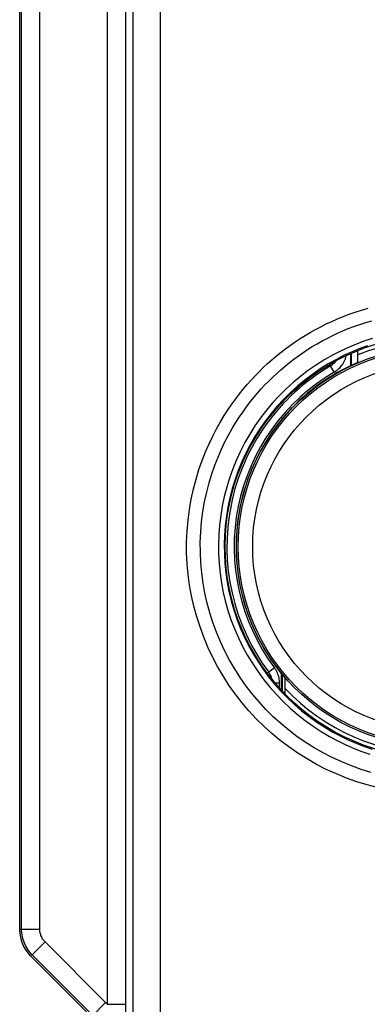
# Model space of a CAD drawing. Units: millimetres. Extents: x -80 to 53, y -57 to 79.
# Drawn here: x -41 to -31, y -27 to 0 of the extents above; entities that cross this region are included whole.
import ezdxf

# ---------------------------------------------------------------- set-up
doc = ezdxf.new("R2010")
doc.units = ezdxf.units.MM
doc.header["$LTSCALE"] = 16.335
doc.layers.get('0').update_dxf_attribs({"linetype": 'CONTINUOUS'})
for name, color, linetype in [('ASSI', 7, 'CONTINUOUS'), ('DRAFT', 7, 'CONTINUOUS'), ('RACCORDO', 7, 'CONTINUOUS')]:
    doc.layers.add(name, color=color, linetype=linetype)

msp = doc.modelspace()

# ---------------------------------------------------------------- linework, layer by layer
at = {"color": 253, "linetype": 'CONTINUOUS'}
for p, q in [((-37.643, -52.883), (-37.643, 52.883)), ((-36.9, -52.883), (-36.9, 52.883)), ((-37.859, 27.086), (-37.859, -26.879)), ((-38.359, 26.879), (-38.359, -26.879)), ((-40.715, -24.814), (-40.715, 24.814)), ((-40.215, -24.814), (-40.215, 24.814)), ((-40.715, -24.814), (-40.768, -24.836)), ((-40.715, -24.814), (-40.215, -24.814)), ((-40.422, -25.521), (-40.068, -25.167)), ((-40.422, -25.521), (-40.475, -25.543)), ((-38.757, -27.185), (-40.422, -25.521)), ((-38.757, -27.185), (-38.404, -26.832)), ((-38.359, -26.879), (-37.859, -26.879)), ((-37.859, -26.879), (-37.859, -27.154))]:
    msp.add_line(p, q, dxfattribs=at)
at = {"color": 7, "linetype": 'CONTINUOUS'}
for p, q in [((-40.768, 24.836), (-40.768, -24.836)), ((-31.468, -9.248), (-31.468, -8.925)), ((-33.468, -18.36), (-33.468, -17.919)), ((-40.475, -25.543), (-38.81, -27.207))]:
    msp.add_line(p, q, dxfattribs=at)
at = {"color": 253, "linetype": 'CONTINUOUS'}
for points in [[(-40.422, -25.521), (-40.458, -25.483), (-40.492, -25.443), (-40.524, -25.401), (-40.553, -25.358), (-40.581, -25.314), (-40.606, -25.268), (-40.628, -25.221), (-40.648, -25.172), (-40.666, -25.123), (-40.68, -25.073), (-40.693, -25.022), (-40.702, -24.97), (-40.709, -24.919), (-40.713, -24.866), (-40.715, -24.814)], [(-40.068, -25.167), (-40.087, -25.148), (-40.103, -25.129), (-40.119, -25.108), (-40.134, -25.086), (-40.148, -25.064), (-40.16, -25.041), (-40.172, -25.017), (-40.182, -24.993), (-40.19, -24.968), (-40.198, -24.943), (-40.204, -24.918), (-40.209, -24.892), (-40.212, -24.866), (-40.214, -24.84), (-40.215, -24.814)], [(-38.359, -26.879), (-38.366, -26.871), (-38.373, -26.863), (-38.381, -26.855), (-38.389, -26.848), (-38.396, -26.84), (-40.068, -25.167)]]:
    msp.add_lwpolyline(points, dxfattribs=at)
for start, end in [(67.8046, 112.1954), (223.1826, 316.8174)]:
    msp.add_arc((-29.318, -14.31), 5.691, start, end, dxfattribs=at)
at = {"color": 7, "linetype": 'CONTINUOUS'}
msp.add_arc((-29.318, -14.31), 5.5, 113.0111, 221.0143, dxfattribs=at)
msp.add_ellipse((-39.767, -24.836), major_axis=(0.925, 0.383), ratio=0.999286, start_param=2.749146, end_param=3.534039, dxfattribs=at)
at = {"layer": 'ASSI', "color": 253, "linetype": 'CONTINUOUS'}
for p, q in [((-37.643, -52.883), (-37.643, 52.883)), ((-36.9, -52.883), (-36.9, 52.883)), ((-37.859, 27.086), (-37.859, -26.879)), ((-38.359, 26.879), (-38.359, -26.879)), ((-40.715, -24.814), (-40.715, 24.814)), ((-40.215, -24.814), (-40.215, 24.814)), ((-40.715, -24.814), (-40.768, -24.836)), ((-40.715, -24.814), (-40.215, -24.814)), ((-40.422, -25.521), (-40.068, -25.167)), ((-40.422, -25.521), (-40.475, -25.543)), ((-38.757, -27.185), (-40.422, -25.521)), ((-38.757, -27.185), (-38.404, -26.832)), ((-38.359, -26.879), (-37.859, -26.879)), ((-37.859, -26.879), (-37.859, -27.154))]:
    msp.add_line(p, q, dxfattribs=at)
at = {"layer": 'ASSI', "color": 7, "linetype": 'CONTINUOUS'}
for p, q in [((-40.768, 24.836), (-40.768, -24.836)), ((-40.475, -25.543), (-38.81, -27.207))]:
    msp.add_line(p, q, dxfattribs=at)
at = {"layer": 'ASSI', "color": 253, "linetype": 'CONTINUOUS'}
for points in [[(-30.936, -20.925), (-31.218, -20.851), (-31.502, -20.765), (-31.783, -20.666), (-32.062, -20.553), (-32.338, -20.427), (-32.607, -20.29), (-32.868, -20.141), (-33.123, -19.982), (-33.368, -19.812), (-33.606, -19.632), (-33.834, -19.442), (-34.054, -19.243), (-34.265, -19.034), (-34.468, -18.816), (-34.66, -18.589), (-34.843, -18.354), (-35.015, -18.11), (-35.177, -17.859), (-35.327, -17.602), (-35.466, -17.338), (-35.593, -17.069), (-35.707, -16.795), (-35.81, -16.516), (-35.901, -16.234), (-35.978, -15.948), (-36.044, -15.658), (-36.096, -15.367), (-36.136, -15.073), (-36.163, -14.777), (-36.177, -14.479), (-36.177, -14.18), (-36.165, -13.881), (-36.14, -13.584), (-36.102, -13.292), (-36.051, -13.003), (-35.991, -12.724), (-35.92, -12.454), (-35.84, -12.194), (-35.753, -11.945), (-35.661, -11.708), (-35.562, -11.483), (-35.46, -11.271), (-35.357, -11.072), (-35.251, -10.885), (-35.145, -10.709), (-35.04, -10.545), (-34.934, -10.393), (-34.829, -10.248), (-34.724, -10.111), (-34.619, -9.981), (-34.513, -9.856), (-34.406, -9.735), (-34.297, -9.619), (-34.186, -9.505), (-34.071, -9.393), (-33.953, -9.283), (-33.832, -9.176), (-33.708, -9.071), (-33.582, -8.969), (-33.453, -8.871), (-33.323, -8.776), (-33.191, -8.684), (-33.056, -8.595), (-32.919, -8.509), (-32.779, -8.426), (-32.636, -8.346), (-32.491, -8.269), (-32.342, -8.194), (-32.189, -8.123), (-32.033, -8.054), (-31.873, -7.989), (-31.709, -7.926), (-31.54, -7.867), (-31.367, -7.812), (-31.19, -7.76)], [(-31.113, -20.509), (-31.381, -20.426), (-31.648, -20.331), (-31.912, -20.224), (-32.173, -20.105), (-32.428, -19.974), (-32.675, -19.833), (-32.916, -19.681), (-33.148, -19.52), (-33.372, -19.349), (-33.588, -19.169), (-33.796, -18.98), (-33.996, -18.782), (-34.187, -18.575), (-34.369, -18.36), (-34.542, -18.137), (-34.705, -17.906), (-34.857, -17.669), (-34.999, -17.425), (-35.13, -17.176), (-35.25, -16.921), (-35.358, -16.661), (-35.455, -16.397), (-35.54, -16.13), (-35.614, -15.859), (-35.675, -15.586), (-35.725, -15.31), (-35.762, -15.031), (-35.788, -14.752), (-35.801, -14.47), (-35.802, -14.187), (-35.79, -13.904), (-35.766, -13.624), (-35.731, -13.346), (-35.683, -13.074), (-35.626, -12.809), (-35.559, -12.554), (-35.484, -12.307), (-35.401, -12.072), (-35.314, -11.848), (-35.221, -11.635), (-35.125, -11.434), (-35.027, -11.245), (-34.927, -11.068), (-34.827, -10.902), (-34.727, -10.747), (-34.628, -10.602), (-34.529, -10.465), (-34.429, -10.335), (-34.33, -10.212), (-34.23, -10.094), (-34.129, -9.979), (-34.026, -9.869), (-33.921, -9.761), (-33.812, -9.655), (-33.7, -9.55), (-33.586, -9.449), (-33.469, -9.35), (-33.35, -9.253), (-33.228, -9.159), (-33.105, -9.069), (-32.98, -8.982), (-32.852, -8.898), (-32.723, -8.816), (-32.591, -8.737), (-32.456, -8.661), (-32.318, -8.588), (-32.177, -8.517), (-32.032, -8.449), (-31.884, -8.384), (-31.733, -8.321), (-31.577, -8.262), (-31.418, -8.206), (-31.254, -8.153), (-31.086, -8.104)], [(-31.072, -8.591), (-31.278, -8.658), (-31.49, -8.736), (-31.707, -8.826), (-31.929, -8.927), (-32.152, -9.042), (-32.379, -9.17), (-32.607, -9.312), (-32.828, -9.465), (-33.04, -9.626), (-33.246, -9.797), (-33.443, -9.976), (-33.632, -10.164), (-33.813, -10.36), (-33.984, -10.564), (-34.147, -10.775), (-34.299, -10.994), (-34.442, -11.219), (-34.575, -11.45), (-34.697, -11.686), (-34.808, -11.927), (-34.909, -12.174), (-34.998, -12.424), (-35.076, -12.679), (-35.143, -12.936), (-35.198, -13.196), (-35.242, -13.458), (-35.274, -13.722), (-35.294, -13.987), (-35.303, -14.252), (-35.3, -14.518), (-35.284, -14.783), (-35.257, -15.048), (-35.219, -15.311), (-35.169, -15.572), (-35.107, -15.83), (-35.033, -16.086), (-34.949, -16.338), (-34.853, -16.586), (-34.746, -16.83), (-34.629, -17.069), (-34.501, -17.302), (-34.362, -17.53), (-34.214, -17.751), (-34.056, -17.965), (-33.888, -18.173), (-33.711, -18.372), (-33.526, -18.564), (-33.332, -18.747), (-33.13, -18.921), (-32.921, -19.087), (-32.702, -19.244), (-32.477, -19.391), (-32.25, -19.524), (-32.025, -19.645), (-31.799, -19.753), (-31.576, -19.849), (-31.358, -19.933), (-31.145, -20.006)], [(-31.209, -8.793), (-31.416, -8.869), (-31.628, -8.956), (-31.844, -9.054), (-32.062, -9.165), (-32.284, -9.29), (-32.506, -9.429), (-32.722, -9.577), (-32.93, -9.734), (-33.131, -9.901), (-33.324, -10.076), (-33.509, -10.259), (-33.685, -10.45), (-33.853, -10.649), (-34.012, -10.856), (-34.161, -11.069), (-34.301, -11.288), (-34.431, -11.514), (-34.55, -11.745), (-34.659, -11.981), (-34.758, -12.221), (-34.846, -12.466), (-34.922, -12.715), (-34.988, -12.967), (-35.042, -13.221), (-35.085, -13.477), (-35.116, -13.735), (-35.136, -13.994), (-35.144, -14.254), (-35.141, -14.514), (-35.126, -14.773), (-35.1, -15.031), (-35.062, -15.289), (-35.013, -15.544), (-34.952, -15.796), (-34.88, -16.046), (-34.797, -16.293), (-34.703, -16.536), (-34.599, -16.774), (-34.484, -17.007), (-34.359, -17.235), (-34.223, -17.457), (-34.078, -17.673), (-33.923, -17.882), (-33.759, -18.085), (-33.586, -18.279), (-33.405, -18.466), (-33.215, -18.645), (-33.018, -18.815), (-32.813, -18.976), (-32.6, -19.129), (-32.38, -19.272), (-32.158, -19.402), (-31.938, -19.519), (-31.718, -19.625), (-31.5, -19.718), (-31.287, -19.799), (-31.079, -19.87)], [(-40.422, -25.521), (-40.458, -25.483), (-40.492, -25.443), (-40.524, -25.401), (-40.553, -25.358), (-40.581, -25.314), (-40.606, -25.268), (-40.628, -25.221), (-40.648, -25.172), (-40.666, -25.123), (-40.68, -25.073), (-40.693, -25.022), (-40.702, -24.97), (-40.709, -24.919), (-40.713, -24.866), (-40.715, -24.814)], [(-40.068, -25.167), (-40.087, -25.148), (-40.103, -25.129), (-40.119, -25.108), (-40.134, -25.086), (-40.148, -25.064), (-40.16, -25.041), (-40.172, -25.017), (-40.182, -24.993), (-40.19, -24.968), (-40.198, -24.943), (-40.204, -24.918), (-40.209, -24.892), (-40.212, -24.866), (-40.214, -24.84), (-40.215, -24.814)], [(-38.359, -26.879), (-38.366, -26.871), (-38.373, -26.863), (-38.381, -26.855), (-38.389, -26.848), (-38.396, -26.84), (-40.068, -25.167)]]:
    msp.add_lwpolyline(points, dxfattribs=at)
at = {"layer": 'ASSI', "color": 7, "linetype": 'CONTINUOUS'}
msp.add_circle((-29.318, -14.31), 5.8, dxfattribs=at)
at = {"layer": 'ASSI', "color": 253, "linetype": 'CONTINUOUS'}
for radius in [5.491, 5.443, 5.044]:
    msp.add_circle((-29.318, -14.31), radius, dxfattribs=at)
at = {"layer": 'ASSI', "color": 7, "linetype": 'CONTINUOUS'}
msp.add_ellipse((-39.767, -24.836), major_axis=(0.925, 0.383), ratio=0.999286, start_param=2.749146, end_param=3.534039, dxfattribs=at)
at = {"layer": 'DRAFT', "color": 7, "linetype": 'CONTINUOUS'}
msp.add_circle((-29.318, -14.31), 5.8, dxfattribs=at)
at = {"layer": 'RACCORDO', "color": 7, "linetype": 'CONTINUOUS'}
for p, q in [((-31.668, -9.34), (-31.668, -9.008)), ((-33.568, -18.256), (-33.568, -17.797))]:
    msp.add_line(p, q, dxfattribs=at)
at = {"layer": 'RACCORDO', "color": 253, "linetype": 'CONTINUOUS'}
for p, q in [((-31.652, -9.001), (-31.652, -9.333)), ((-32.219, -9.342), (-32.262, -9.315)), ((-32.118, -9.514), (-32.219, -9.342)), ((-33.965, -17.777), (-33.921, -17.761)), ((-33.761, -17.641), (-33.921, -17.761)), ((-33.552, -17.816), (-33.552, -18.274)), ((-33.621, -18.061), (-33.741, -18.061)), ((-33.621, -18.196), (-33.621, -18.061))]:
    msp.add_line(p, q, dxfattribs=at)
for points in [[(-30.936, -20.925), (-31.218, -20.851), (-31.502, -20.765), (-31.783, -20.666), (-32.062, -20.553), (-32.338, -20.427), (-32.607, -20.29), (-32.868, -20.141), (-33.123, -19.982), (-33.368, -19.812), (-33.606, -19.632), (-33.834, -19.442), (-34.054, -19.243), (-34.265, -19.034), (-34.468, -18.816), (-34.66, -18.589), (-34.843, -18.354), (-35.015, -18.11), (-35.177, -17.859), (-35.327, -17.602), (-35.466, -17.338), (-35.593, -17.069), (-35.707, -16.795), (-35.81, -16.516), (-35.901, -16.234), (-35.978, -15.948), (-36.044, -15.658), (-36.096, -15.367), (-36.136, -15.073), (-36.163, -14.777), (-36.177, -14.479), (-36.177, -14.18), (-36.165, -13.881), (-36.14, -13.584), (-36.102, -13.292), (-36.051, -13.003), (-35.991, -12.724), (-35.92, -12.454), (-35.84, -12.194), (-35.753, -11.945), (-35.661, -11.708), (-35.562, -11.483), (-35.46, -11.271), (-35.357, -11.072), (-35.251, -10.885), (-35.145, -10.709), (-35.04, -10.545), (-34.934, -10.393), (-34.829, -10.248), (-34.724, -10.111), (-34.619, -9.981), (-34.513, -9.856), (-34.406, -9.735), (-34.297, -9.619), (-34.186, -9.505), (-34.071, -9.393), (-33.953, -9.283), (-33.832, -9.176), (-33.708, -9.071), (-33.582, -8.969), (-33.453, -8.871), (-33.323, -8.776), (-33.191, -8.684), (-33.056, -8.595), (-32.919, -8.509), (-32.779, -8.426), (-32.636, -8.346), (-32.491, -8.269), (-32.342, -8.194), (-32.189, -8.123), (-32.033, -8.054), (-31.873, -7.989), (-31.709, -7.926), (-31.54, -7.867), (-31.367, -7.812), (-31.19, -7.76)], [(-31.113, -20.509), (-31.381, -20.426), (-31.648, -20.331), (-31.912, -20.224), (-32.173, -20.105), (-32.428, -19.974), (-32.675, -19.833), (-32.916, -19.681), (-33.148, -19.52), (-33.372, -19.349), (-33.588, -19.169), (-33.796, -18.98), (-33.996, -18.782), (-34.187, -18.575), (-34.369, -18.36), (-34.542, -18.137), (-34.705, -17.906), (-34.857, -17.669), (-34.999, -17.425), (-35.13, -17.176), (-35.25, -16.921), (-35.358, -16.661), (-35.455, -16.397), (-35.54, -16.13), (-35.614, -15.859), (-35.675, -15.586), (-35.725, -15.31), (-35.762, -15.031), (-35.788, -14.752), (-35.801, -14.47), (-35.802, -14.187), (-35.79, -13.904), (-35.766, -13.624), (-35.731, -13.346), (-35.683, -13.074), (-35.626, -12.809), (-35.559, -12.554), (-35.484, -12.307), (-35.401, -12.072), (-35.314, -11.848), (-35.221, -11.635), (-35.125, -11.434), (-35.027, -11.245), (-34.927, -11.068), (-34.827, -10.902), (-34.727, -10.747), (-34.628, -10.602), (-34.529, -10.465), (-34.429, -10.335), (-34.33, -10.212), (-34.23, -10.094), (-34.129, -9.979), (-34.026, -9.869), (-33.921, -9.761), (-33.812, -9.655), (-33.7, -9.55), (-33.586, -9.449), (-33.469, -9.35), (-33.35, -9.253), (-33.228, -9.159), (-33.105, -9.069), (-32.98, -8.982), (-32.852, -8.898), (-32.723, -8.816), (-32.591, -8.737), (-32.456, -8.661), (-32.318, -8.588), (-32.177, -8.517), (-32.032, -8.449), (-31.884, -8.384), (-31.733, -8.321), (-31.577, -8.262), (-31.418, -8.206), (-31.254, -8.153), (-31.086, -8.104)], [(-31.072, -8.591), (-31.278, -8.658), (-31.49, -8.736), (-31.707, -8.826), (-31.929, -8.927), (-32.152, -9.042), (-32.379, -9.17), (-32.607, -9.312), (-32.828, -9.465), (-33.04, -9.626), (-33.246, -9.797), (-33.443, -9.976), (-33.632, -10.164), (-33.813, -10.36), (-33.984, -10.564), (-34.147, -10.775), (-34.299, -10.994), (-34.442, -11.219), (-34.575, -11.45), (-34.697, -11.686), (-34.808, -11.927), (-34.909, -12.174), (-34.998, -12.424), (-35.076, -12.679), (-35.143, -12.936), (-35.198, -13.196), (-35.242, -13.458), (-35.274, -13.722), (-35.294, -13.987), (-35.303, -14.252), (-35.3, -14.518), (-35.284, -14.783), (-35.257, -15.048), (-35.219, -15.311), (-35.169, -15.572), (-35.107, -15.83), (-35.033, -16.086), (-34.949, -16.338), (-34.853, -16.586), (-34.746, -16.83), (-34.629, -17.069), (-34.501, -17.302), (-34.362, -17.53), (-34.214, -17.751), (-34.056, -17.965), (-33.888, -18.173), (-33.711, -18.372), (-33.526, -18.564), (-33.332, -18.747), (-33.13, -18.921), (-32.921, -19.087), (-32.702, -19.244), (-32.477, -19.391), (-32.25, -19.524), (-32.025, -19.645), (-31.799, -19.753), (-31.576, -19.849), (-31.358, -19.933), (-31.145, -20.006)], [(-31.209, -8.793), (-31.416, -8.869), (-31.628, -8.956), (-31.844, -9.054), (-32.062, -9.165), (-32.284, -9.29), (-32.506, -9.429), (-32.722, -9.577), (-32.93, -9.734), (-33.131, -9.901), (-33.324, -10.076), (-33.509, -10.259), (-33.685, -10.45), (-33.853, -10.649), (-34.012, -10.856), (-34.161, -11.069), (-34.301, -11.288), (-34.431, -11.514), (-34.55, -11.745), (-34.659, -11.981), (-34.758, -12.221), (-34.846, -12.466), (-34.922, -12.715), (-34.988, -12.967), (-35.042, -13.221), (-35.085, -13.477), (-35.116, -13.735), (-35.136, -13.994), (-35.144, -14.254), (-35.141, -14.514), (-35.126, -14.773), (-35.1, -15.031), (-35.062, -15.289), (-35.013, -15.544), (-34.952, -15.796), (-34.88, -16.046), (-34.797, -16.293), (-34.703, -16.536), (-34.599, -16.774), (-34.484, -17.007), (-34.359, -17.235), (-34.223, -17.457), (-34.078, -17.673), (-33.923, -17.882), (-33.759, -18.085), (-33.586, -18.279), (-33.405, -18.466), (-33.215, -18.645), (-33.018, -18.815), (-32.813, -18.976), (-32.6, -19.129), (-32.38, -19.272), (-32.158, -19.402), (-31.938, -19.519), (-31.718, -19.625), (-31.5, -19.718), (-31.287, -19.799), (-31.079, -19.87)], [(-32.118, -9.514), (-32.084, -9.493), (-32.051, -9.47), (-32.02, -9.445), (-31.99, -9.418), (-31.961, -9.39), (-31.934, -9.359), (-31.909, -9.327), (-31.886, -9.294), (-31.864, -9.259), (-31.845, -9.223), (-31.828, -9.186), (-31.813, -9.148), (-31.8, -9.109), (-31.79, -9.07), (-31.788, -9.064)], [(-32.219, -9.342), (-32.195, -9.327), (-32.171, -9.31), (-32.149, -9.292), (-32.127, -9.273), (-32.107, -9.252), (-32.087, -9.231), (-32.069, -9.208), (-32.067, -9.204)], [(-33.835, -17.946), (-33.839, -17.928), (-33.847, -17.902), (-33.856, -17.877), (-33.867, -17.852), (-33.879, -17.828), (-33.892, -17.804), (-33.906, -17.782), (-33.921, -17.761)], [(-33.621, -18.061), (-33.622, -18.024), (-33.625, -17.986), (-33.63, -17.949), (-33.637, -17.912), (-33.646, -17.875), (-33.657, -17.838), (-33.671, -17.803), (-33.686, -17.768), (-33.702, -17.734), (-33.72, -17.702), (-33.74, -17.671), (-33.761, -17.641)]]:
    msp.add_lwpolyline(points, dxfattribs=at)
for radius in [5.753, 5.553]:
    msp.add_arc((-29.318, -14.31), radius, 120.2826, 216.8597, dxfattribs=at)

doc.saveas('drawing.dxf')
